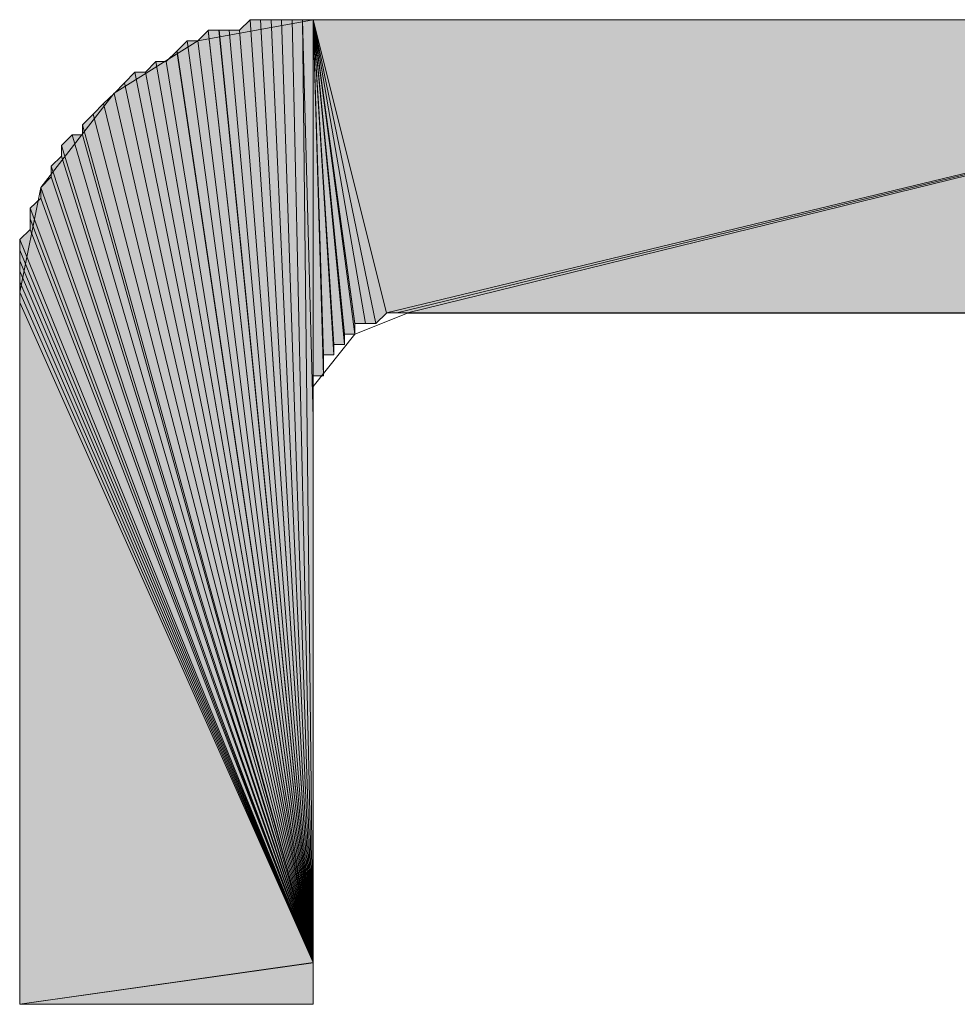
# Model space of a CAD drawing. Units: inches. Extents: x 25 to 183, y -200 to -92.
# Drawn here: x 140 to 142, y -183 to -181 of the extents above; entities that cross this region are included whole.
import ezdxf

# ---------------------------------------------------------------- set-up
doc = ezdxf.new("R2010")
doc.units = ezdxf.units.IN
doc.header["$MEASUREMENT"] = 0
doc.layers.add('Ebene 1', color=7, linetype='Continuous')

# ---------------------------------------------------------------- blocks, each defined once
blk = doc.blocks.new('block 5')
at = {"layer": 'Ebene 1', "color": 179, "lineweight": 18, "true_color": 0x1a171b}
for points in [[(140.7266, -180.8723), (140.4937, -180.9151), (140.3243, -181.0205), (140.1765, -181.2113), (140.1337, -181.4229), (140.1337, -181.4656)], [(140.7266, -180.8723), (143.3301, -180.8723)], [(140.1337, -182.8622), (140.1337, -181.4656)], [(140.9172, -181.4656), (140.811, -181.5076), (140.7266, -181.6137), (140.7266, -181.6771), (140.7266, -182.8622)], [(143.3301, -181.6771), (143.2877, -181.5496), (143.182, -181.4656), (143.1182, -181.4656), (140.9172, -181.4656)], [(140.7266, -182.8622), (140.1337, -182.8622)]]:
    blk.add_lwpolyline(points, dxfattribs=at)

msp = doc.modelspace()

# ---------------------------------------------------------------- hatches: boundary and pattern name
at = {"layer": 'Ebene 1', "true_color": 0x1a171b}
h = msp.add_hatch(color=179, dxfattribs=at)
h.dxf.hatch_style = 2
h.paths.add_polyline_path([(140.5782, -180.8937), (140.7266, -182.7782), (140.5995, -180.8723)])
h = msp.add_hatch(color=179, dxfattribs=at)
h.dxf.hatch_style = 2
h.paths.add_polyline_path([(140.5995, -180.8723), (140.727, -182.7775), (140.6202, -180.8723)])
h = msp.add_hatch(color=179, dxfattribs=at)
h.dxf.hatch_style = 2
h.paths.add_polyline_path([(140.6205, -180.8723), (140.7266, -182.7775), (140.6419, -180.8723)])
h = msp.add_hatch(color=179, dxfattribs=at)
h.dxf.hatch_style = 2
h.paths.add_polyline_path([(140.6419, -180.8723), (140.7266, -182.7775), (140.6629, -180.8723)])
h = msp.add_hatch(color=179, dxfattribs=at)
h.dxf.hatch_style = 2
h.paths.add_polyline_path([(140.6629, -180.8723), (140.727, -182.7775), (140.6843, -180.8723)])
h = msp.add_hatch(color=179, dxfattribs=at)
h.dxf.hatch_style = 2
h.paths.add_polyline_path([(140.6843, -180.8723), (140.727, -182.7775), (140.7049, -180.8723)])
h = msp.add_hatch(color=179, dxfattribs=at)
h.dxf.hatch_style = 2
h.paths.add_polyline_path([(140.7053, -180.8723), (140.7266, -181.6771), (140.7266, -180.8723)])
h = msp.add_hatch(color=179, dxfattribs=at)
h.dxf.hatch_style = 2
h.paths.add_polyline_path([(140.7266, -182.7775), (140.7266, -181.6771), (140.7053, -180.8723)])
h = msp.add_hatch(color=179, dxfattribs=at)
h.dxf.hatch_style = 2
edge = h.paths.add_edge_path()
edge.add_spline(control_points=[(140.7266, -181.6771), (140.7266, -181.6771), (140.7266, -180.8723), (140.7266, -180.8723), (140.7266, -180.8723), (140.7266, -181.6771), (140.7266, -181.6771)], knot_values=[0, 0, 0, 0, 1, 1, 1, 2, 2, 2, 2], degree=3, periodic=1)
h = msp.add_hatch(color=179, dxfattribs=at)
h.dxf.hatch_style = 2
edge = h.paths.add_edge_path()
edge.add_spline(control_points=[(140.7266, -181.6558), (140.7266, -181.6558), (140.7266, -180.8723), (140.7266, -180.8723), (140.7266, -180.8723), (140.7266, -181.6558), (140.7266, -181.6558)], knot_values=[0, 0, 0, 0, 1, 1, 1, 2, 2, 2, 2], degree=3, periodic=1)
h = msp.add_hatch(color=179, dxfattribs=at)
h.dxf.hatch_style = 2
edge = h.paths.add_edge_path()
edge.add_spline(control_points=[(140.7266, -181.6558), (140.7266, -181.6558), (140.7266, -180.8723), (140.7266, -180.8723), (140.7266, -180.8723), (140.7266, -181.6558), (140.7266, -181.6558)], knot_values=[0, 0, 0, 0, 1, 1, 1, 2, 2, 2, 2], degree=3, periodic=1)
h = msp.add_hatch(color=179, dxfattribs=at)
h.dxf.hatch_style = 2
edge = h.paths.add_edge_path()
edge.add_spline(control_points=[(140.7266, -181.6558), (140.7266, -181.6558), (140.7266, -180.8723), (140.7266, -180.8723), (140.7266, -180.8723), (140.7266, -181.6558), (140.7266, -181.6558)], knot_values=[0, 0, 0, 0, 1, 1, 1, 2, 2, 2, 2], degree=3, periodic=1)
h = msp.add_hatch(color=179, dxfattribs=at)
h.dxf.hatch_style = 2
edge = h.paths.add_edge_path()
edge.add_spline(control_points=[(140.7266, -181.6351), (140.7266, -181.6351), (140.7266, -180.8723), (140.7266, -180.8723), (140.7266, -180.8723), (140.7266, -181.6351), (140.7266, -181.6351)], knot_values=[0, 0, 0, 0, 1, 1, 1, 2, 2, 2, 2], degree=3, periodic=1)
h = msp.add_hatch(color=179, dxfattribs=at)
h.dxf.hatch_style = 2
edge = h.paths.add_edge_path()
edge.add_spline(control_points=[(140.7266, -181.6351), (140.7266, -181.6351), (140.7266, -180.8723), (140.7266, -180.8723), (140.7266, -180.8723), (140.7266, -181.6351), (140.7266, -181.6351)], knot_values=[0, 0, 0, 0, 1, 1, 1, 2, 2, 2, 2], degree=3, periodic=1)
h = msp.add_hatch(color=179, dxfattribs=at)
h.dxf.hatch_style = 2
edge = h.paths.add_edge_path()
edge.add_spline(control_points=[(140.7266, -181.6351), (140.7266, -181.6351), (140.7266, -180.8723), (140.7266, -180.8723), (140.7266, -180.8723), (140.7266, -181.6351), (140.7266, -181.6351)], knot_values=[0, 0, 0, 0, 1, 1, 1, 2, 2, 2, 2], degree=3, periodic=1)
h = msp.add_hatch(color=179, dxfattribs=at)
h.dxf.hatch_style = 2
edge = h.paths.add_edge_path()
edge.add_spline(control_points=[(140.7266, -181.6137), (140.7266, -181.6137), (140.7266, -180.8723), (140.7266, -180.8723), (140.7266, -180.8723), (140.7266, -181.6137), (140.7266, -181.6137)], knot_values=[0, 0, 0, 0, 1, 1, 1, 2, 2, 2, 2], degree=3, periodic=1)
h = msp.add_hatch(color=179, dxfattribs=at)
h.dxf.hatch_style = 2
edge = h.paths.add_edge_path()
edge.add_spline(control_points=[(140.7266, -181.6137), (140.7266, -181.6137), (140.7266, -180.8723), (140.7266, -180.8723), (140.7266, -180.8723), (140.7266, -181.6137), (140.7266, -181.6137)], knot_values=[0, 0, 0, 0, 1, 1, 1, 2, 2, 2, 2], degree=3, periodic=1)
h = msp.add_hatch(color=179, dxfattribs=at)
h.dxf.hatch_style = 2
edge = h.paths.add_edge_path()
edge.add_spline(control_points=[(140.7266, -181.6137), (140.7266, -181.6137), (140.7266, -180.8723), (140.7266, -180.8723), (140.7266, -180.8723), (140.7266, -181.6137), (140.7266, -181.6137)], knot_values=[0, 0, 0, 0, 1, 1, 1, 2, 2, 2, 2], degree=3, periodic=1)
h = msp.add_hatch(color=179, dxfattribs=at)
h.dxf.hatch_style = 2
h.paths.add_polyline_path([(140.7266, -181.5924), (140.7477, -181.5924), (140.7266, -180.8723)])
h = msp.add_hatch(color=179, dxfattribs=at)
h.dxf.hatch_style = 2
edge = h.paths.add_edge_path()
edge.add_spline(control_points=[(140.7687, -181.5496), (140.7687, -181.5496), (140.7266, -180.8723), (140.7266, -180.8723), (140.7266, -180.8723), (140.7687, -181.5496), (140.7687, -181.5496)], knot_values=[0, 0, 0, 0, 1, 1, 1, 2, 2, 2, 2], degree=3, periodic=1)
h = msp.add_hatch(color=179, dxfattribs=at)
h.dxf.hatch_style = 2
edge = h.paths.add_edge_path()
edge.add_spline(control_points=[(140.7687, -181.5496), (140.7687, -181.5496), (140.7266, -180.8723), (140.7266, -180.8723), (140.7266, -180.8723), (140.7687, -181.5496), (140.7687, -181.5496)], knot_values=[0, 0, 0, 0, 1, 1, 1, 2, 2, 2, 2], degree=3, periodic=1)
h = msp.add_hatch(color=179, dxfattribs=at)
h.dxf.hatch_style = 2
h.paths.add_polyline_path([(140.7687, -181.5496), (140.7687, -181.529), (140.7266, -180.8723)])
h = msp.add_hatch(color=179, dxfattribs=at)
h.dxf.hatch_style = 2
edge = h.paths.add_edge_path()
edge.add_spline(control_points=[(140.7687, -181.529), (140.7687, -181.529), (140.7266, -180.8723), (140.7266, -180.8723), (140.7266, -180.8723), (140.7687, -181.529), (140.7687, -181.529)], knot_values=[0, 0, 0, 0, 1, 1, 1, 2, 2, 2, 2], degree=3, periodic=1)
h = msp.add_hatch(color=179, dxfattribs=at)
h.dxf.hatch_style = 2
h.paths.add_polyline_path([(140.7687, -181.529), (140.79, -181.529), (140.7266, -180.8723)])
h = msp.add_hatch(color=179, dxfattribs=at)
h.dxf.hatch_style = 2
edge = h.paths.add_edge_path()
edge.add_spline(control_points=[(140.8324, -181.4863), (140.8324, -181.4863), (140.7266, -180.8723), (140.7266, -180.8723), (140.7266, -180.8723), (140.8324, -181.4863), (140.8324, -181.4863)], knot_values=[0, 0, 0, 0, 1, 1, 1, 2, 2, 2, 2], degree=3, periodic=1)
h = msp.add_hatch(color=179, dxfattribs=at)
h.dxf.hatch_style = 2
edge = h.paths.add_edge_path()
edge.add_spline(control_points=[(140.8324, -181.4863), (140.8324, -181.4863), (140.7266, -180.8723), (140.7266, -180.8723), (140.7266, -180.8723), (140.8324, -181.4863), (140.8324, -181.4863)], knot_values=[0, 0, 0, 0, 1, 1, 1, 2, 2, 2, 2], degree=3, periodic=1)
h = msp.add_hatch(color=179, dxfattribs=at)
h.dxf.hatch_style = 2
edge = h.paths.add_edge_path()
edge.add_spline(control_points=[(140.8324, -181.4863), (140.8324, -181.4863), (140.7266, -180.8723), (140.7266, -180.8723), (140.7266, -180.8723), (140.8324, -181.4863), (140.8324, -181.4863)], knot_values=[0, 0, 0, 0, 1, 1, 1, 2, 2, 2, 2], degree=3, periodic=1)
h = msp.add_hatch(color=179, dxfattribs=at)
h.dxf.hatch_style = 2
h.paths.add_polyline_path([(140.8324, -181.4863), (140.8534, -181.4863), (140.7266, -180.8723)])
h = msp.add_hatch(color=179, dxfattribs=at)
h.dxf.hatch_style = 2
h.paths.add_polyline_path([(140.8748, -181.4649), (140.7266, -180.8723), (143.3301, -180.8723)])
h = msp.add_hatch(color=179, dxfattribs=at)
h.dxf.hatch_style = 2
edge = h.paths.add_edge_path()
edge.add_spline(control_points=[(140.7477, -181.5924), (140.7477, -181.5924), (140.727, -180.8723), (140.727, -180.8723), (140.727, -180.8723), (140.7477, -181.5924), (140.7477, -181.5924)], knot_values=[0, 0, 0, 0, 1, 1, 1, 2, 2, 2, 2], degree=3, periodic=1)
h = msp.add_hatch(color=179, dxfattribs=at)
h.dxf.hatch_style = 2
h.paths.add_polyline_path([(140.7477, -181.5924), (140.7477, -181.5717), (140.727, -180.8723)])
h = msp.add_hatch(color=179, dxfattribs=at)
h.dxf.hatch_style = 2
edge = h.paths.add_edge_path()
edge.add_spline(control_points=[(140.7477, -181.571), (140.7477, -181.571), (140.727, -180.8723), (140.727, -180.8723), (140.727, -180.8723), (140.7477, -181.571), (140.7477, -181.571)], knot_values=[0, 0, 0, 0, 1, 1, 1, 2, 2, 2, 2], degree=3, periodic=1)
h = msp.add_hatch(color=179, dxfattribs=at)
h.dxf.hatch_style = 2
edge = h.paths.add_edge_path()
edge.add_spline(control_points=[(140.7477, -181.571), (140.7477, -181.571), (140.727, -180.8723), (140.727, -180.8723), (140.727, -180.8723), (140.7477, -181.571), (140.7477, -181.571)], knot_values=[0, 0, 0, 0, 1, 1, 1, 2, 2, 2, 2], degree=3, periodic=1)
h = msp.add_hatch(color=179, dxfattribs=at)
h.dxf.hatch_style = 2
h.paths.add_polyline_path([(140.7477, -181.571), (140.7477, -181.5503), (140.727, -180.8723)])
h = msp.add_hatch(color=179, dxfattribs=at)
h.dxf.hatch_style = 2
h.paths.add_polyline_path([(140.7477, -181.5496), (140.7687, -181.5496), (140.727, -180.8723)])
h = msp.add_hatch(color=179, dxfattribs=at)
h.dxf.hatch_style = 2
edge = h.paths.add_edge_path()
edge.add_spline(control_points=[(140.79, -181.529), (140.79, -181.529), (140.727, -180.8723), (140.727, -180.8723), (140.727, -180.8723), (140.79, -181.529), (140.79, -181.529)], knot_values=[0, 0, 0, 0, 1, 1, 1, 2, 2, 2, 2], degree=3, periodic=1)
h = msp.add_hatch(color=179, dxfattribs=at)
h.dxf.hatch_style = 2
h.paths.add_polyline_path([(140.79, -181.529), (140.79, -181.5076), (140.727, -180.8723)])
h = msp.add_hatch(color=179, dxfattribs=at)
h.dxf.hatch_style = 2
edge = h.paths.add_edge_path()
edge.add_spline(control_points=[(140.79, -181.5076), (140.79, -181.5076), (140.727, -180.8723), (140.727, -180.8723), (140.727, -180.8723), (140.79, -181.5076), (140.79, -181.5076)], knot_values=[0, 0, 0, 0, 1, 1, 1, 2, 2, 2, 2], degree=3, periodic=1)
h = msp.add_hatch(color=179, dxfattribs=at)
h.dxf.hatch_style = 2
h.paths.add_polyline_path([(140.79, -181.5076), (140.8107, -181.5076), (140.727, -180.8723)])
h = msp.add_hatch(color=179, dxfattribs=at)
h.dxf.hatch_style = 2
edge = h.paths.add_edge_path()
edge.add_spline(control_points=[(140.811, -181.5076), (140.811, -181.5076), (140.727, -180.8723), (140.727, -180.8723), (140.727, -180.8723), (140.811, -181.5076), (140.811, -181.5076)], knot_values=[0, 0, 0, 0, 1, 1, 1, 2, 2, 2, 2], degree=3, periodic=1)
h = msp.add_hatch(color=179, dxfattribs=at)
h.dxf.hatch_style = 2
edge = h.paths.add_edge_path()
edge.add_spline(control_points=[(140.811, -181.5076), (140.811, -181.5076), (140.727, -180.8723), (140.727, -180.8723), (140.727, -180.8723), (140.811, -181.5076), (140.811, -181.5076)], knot_values=[0, 0, 0, 0, 1, 1, 1, 2, 2, 2, 2], degree=3, periodic=1)
h = msp.add_hatch(color=179, dxfattribs=at)
h.dxf.hatch_style = 2
h.paths.add_polyline_path([(140.811, -181.5076), (140.811, -181.4869), (140.727, -180.8723)])
h = msp.add_hatch(color=179, dxfattribs=at)
h.dxf.hatch_style = 2
h.paths.add_polyline_path([(140.811, -181.4863), (140.8324, -181.4863), (140.727, -180.8723)])
h = msp.add_hatch(color=179, dxfattribs=at)
h.dxf.hatch_style = 2
edge = h.paths.add_edge_path()
edge.add_spline(control_points=[(140.8534, -181.4863), (140.8534, -181.4863), (140.727, -180.8723), (140.727, -180.8723), (140.727, -180.8723), (140.8534, -181.4863), (140.8534, -181.4863)], knot_values=[0, 0, 0, 0, 1, 1, 1, 2, 2, 2, 2], degree=3, periodic=1)
h = msp.add_hatch(color=179, dxfattribs=at)
h.dxf.hatch_style = 2
edge = h.paths.add_edge_path()
edge.add_spline(control_points=[(140.8534, -181.4863), (140.8534, -181.4863), (140.727, -180.8723), (140.727, -180.8723), (140.727, -180.8723), (140.8534, -181.4863), (140.8534, -181.4863)], knot_values=[0, 0, 0, 0, 1, 1, 1, 2, 2, 2, 2], degree=3, periodic=1)
h = msp.add_hatch(color=179, dxfattribs=at)
h.dxf.hatch_style = 2
h.paths.add_polyline_path([(140.8534, -181.4863), (140.8748, -181.4656), (140.727, -180.8723)])
h = msp.add_hatch(color=179, dxfattribs=at)
h.dxf.hatch_style = 2
edge = h.paths.add_edge_path()
edge.add_spline(control_points=[(140.8748, -181.4649), (140.8748, -181.4649), (140.727, -180.8723), (140.727, -180.8723), (140.727, -180.8723), (140.8748, -181.4649), (140.8748, -181.4649)], knot_values=[0, 0, 0, 0, 1, 1, 1, 2, 2, 2, 2], degree=3, periodic=1)
h = msp.add_hatch(color=179, dxfattribs=at)
h.dxf.hatch_style = 2
edge = h.paths.add_edge_path()
edge.add_spline(control_points=[(140.8748, -181.4649), (140.8748, -181.4649), (143.3301, -180.8723), (143.3301, -180.8723), (143.3301, -180.8723), (140.8748, -181.4649), (140.8748, -181.4649)], knot_values=[0, 0, 0, 0, 1, 1, 1, 2, 2, 2, 2], degree=3, periodic=1)
h = msp.add_hatch(color=179, dxfattribs=at)
h.dxf.hatch_style = 2
h.paths.add_polyline_path([(140.8748, -181.4649), (143.3301, -180.8723), (140.8958, -181.4649)])
h = msp.add_hatch(color=179, dxfattribs=at)
h.dxf.hatch_style = 2
edge = h.paths.add_edge_path()
edge.add_spline(control_points=[(140.8958, -181.4649), (140.8958, -181.4649), (143.3301, -180.8723), (143.3301, -180.8723), (143.3301, -180.8723), (140.8958, -181.4649), (140.8958, -181.4649)], knot_values=[0, 0, 0, 0, 1, 1, 1, 2, 2, 2, 2], degree=3, periodic=1)
h = msp.add_hatch(color=179, dxfattribs=at)
h.dxf.hatch_style = 2
edge = h.paths.add_edge_path()
edge.add_spline(control_points=[(140.8958, -181.4649), (140.8958, -181.4649), (143.3301, -180.8723), (143.3301, -180.8723), (143.3301, -180.8723), (140.8958, -181.4649), (140.8958, -181.4649)], knot_values=[0, 0, 0, 0, 1, 1, 1, 2, 2, 2, 2], degree=3, periodic=1)
h = msp.add_hatch(color=179, dxfattribs=at)
h.dxf.hatch_style = 2
h.paths.add_polyline_path([(140.8958, -181.4649), (143.3301, -180.8723), (140.9175, -181.4649)])
h = msp.add_hatch(color=179, dxfattribs=at)
h.dxf.hatch_style = 2
edge = h.paths.add_edge_path()
edge.add_spline(control_points=[(140.9172, -181.4649), (140.9172, -181.4649), (143.3301, -180.8723), (143.3301, -180.8723), (143.3301, -180.8723), (140.9172, -181.4649), (140.9172, -181.4649)], knot_values=[0, 0, 0, 0, 1, 1, 1, 2, 2, 2, 2], degree=3, periodic=1)
h = msp.add_hatch(color=179, dxfattribs=at)
h.dxf.hatch_style = 2
edge = h.paths.add_edge_path()
edge.add_spline(control_points=[(140.9172, -181.4649), (140.9172, -181.4649), (143.3301, -180.8723), (143.3301, -180.8723), (143.3301, -180.8723), (140.9172, -181.4649), (140.9172, -181.4649)], knot_values=[0, 0, 0, 0, 1, 1, 1, 2, 2, 2, 2], degree=3, periodic=1)
h = msp.add_hatch(color=179, dxfattribs=at)
h.dxf.hatch_style = 2
h.paths.add_polyline_path([(140.9172, -181.4649), (143.3301, -180.8723), (143.1182, -181.4649)])
h = msp.add_hatch(color=179, dxfattribs=at)
h.dxf.hatch_style = 2
h.paths.add_polyline_path([(140.4937, -180.9151), (140.727, -182.7775), (140.5144, -180.8944)])
h = msp.add_hatch(color=179, dxfattribs=at)
h.dxf.hatch_style = 2
h.paths.add_polyline_path([(140.5148, -180.8937), (140.7266, -182.7782), (140.5361, -180.8937)])
h = msp.add_hatch(color=179, dxfattribs=at)
h.dxf.hatch_style = 2
h.paths.add_polyline_path([(140.5365, -180.8937), (140.7266, -182.7782), (140.5571, -180.8937)])
h = msp.add_hatch(color=179, dxfattribs=at)
h.dxf.hatch_style = 2
h.paths.add_polyline_path([(140.5571, -180.8937), (140.727, -182.7782), (140.5782, -180.8937)])
h = msp.add_hatch(color=179, dxfattribs=at)
h.dxf.hatch_style = 2
h.paths.add_polyline_path([(140.4514, -180.9357), (140.7266, -182.7775), (140.4724, -180.9151)])
h = msp.add_hatch(color=179, dxfattribs=at)
h.dxf.hatch_style = 2
h.paths.add_polyline_path([(140.4724, -180.9151), (140.727, -182.7775), (140.4937, -180.9151)])
h = msp.add_hatch(color=179, dxfattribs=at)
h.dxf.hatch_style = 2
h.paths.add_polyline_path([(140.43, -180.9571), (140.7266, -182.7782), (140.4514, -180.9357)])
h = msp.add_hatch(color=179, dxfattribs=at)
h.dxf.hatch_style = 2
edge = h.paths.add_edge_path()
edge.add_spline(control_points=[(140.7266, -182.7775), (140.7266, -182.7775), (140.4517, -180.9357), (140.4517, -180.9357), (140.4517, -180.9357), (140.7266, -182.7775), (140.7266, -182.7775)], knot_values=[0, 0, 0, 0, 1, 1, 1, 2, 2, 2, 2], degree=3, periodic=1)
h = msp.add_hatch(color=179, dxfattribs=at)
h.dxf.hatch_style = 2
h.paths.add_polyline_path([(140.388, -180.9784), (140.7266, -182.7775), (140.409, -180.9571)])
h = msp.add_hatch(color=179, dxfattribs=at)
h.dxf.hatch_style = 2
h.paths.add_polyline_path([(140.409, -180.9571), (140.727, -182.7782), (140.4297, -180.9571)])
h = msp.add_hatch(color=179, dxfattribs=at)
h.dxf.hatch_style = 2
h.paths.add_polyline_path([(140.7266, -182.7775), (140.3456, -180.9998), (140.3663, -180.9784)])
h = msp.add_hatch(color=179, dxfattribs=at)
h.dxf.hatch_style = 2
h.paths.add_polyline_path([(140.7266, -182.7775), (140.3663, -180.9784), (140.388, -180.9784)])
h = msp.add_hatch(color=179, dxfattribs=at)
h.dxf.hatch_style = 2
h.paths.add_polyline_path([(140.7266, -182.7775), (140.3243, -181.0212), (140.3456, -180.9998)])
h = msp.add_hatch(color=179, dxfattribs=at)
h.dxf.hatch_style = 2
edge = h.paths.add_edge_path()
edge.add_spline(control_points=[(140.7266, -182.7775), (140.7266, -182.7775), (140.3456, -180.9998), (140.3456, -180.9998), (140.3456, -180.9998), (140.7266, -182.7775), (140.7266, -182.7775)], knot_values=[0, 0, 0, 0, 1, 1, 1, 2, 2, 2, 2], degree=3, periodic=1)
h = msp.add_hatch(color=179, dxfattribs=at)
h.dxf.hatch_style = 2
h.paths.add_polyline_path([(140.7266, -182.7775), (140.3032, -181.0418), (140.3243, -181.0212)])
h = msp.add_hatch(color=179, dxfattribs=at)
h.dxf.hatch_style = 2
h.paths.add_polyline_path([(140.7266, -182.7775), (140.2819, -181.0632), (140.3032, -181.0418)])
h = msp.add_hatch(color=179, dxfattribs=at)
h.dxf.hatch_style = 2
edge = h.paths.add_edge_path()
edge.add_spline(control_points=[(140.7266, -182.7775), (140.7266, -182.7775), (140.3032, -181.0418), (140.3032, -181.0418), (140.3032, -181.0418), (140.7266, -182.7775), (140.7266, -182.7775)], knot_values=[0, 0, 0, 0, 1, 1, 1, 2, 2, 2, 2], degree=3, periodic=1)
h = msp.add_hatch(color=179, dxfattribs=at)
h.dxf.hatch_style = 2
h.paths.add_polyline_path([(140.7266, -182.7775), (140.2609, -181.0846), (140.2819, -181.0632)])
h = msp.add_hatch(color=179, dxfattribs=at)
h.dxf.hatch_style = 2
h.paths.add_polyline_path([(140.7266, -182.7775), (140.2609, -181.1052), (140.2609, -181.0846)])
h = msp.add_hatch(color=179, dxfattribs=at)
h.dxf.hatch_style = 2
h.paths.add_polyline_path([(140.7266, -182.7775), (140.2185, -181.1266), (140.2395, -181.1052)])
h = msp.add_hatch(color=179, dxfattribs=at)
h.dxf.hatch_style = 2
h.paths.add_polyline_path([(140.7266, -182.7775), (140.2395, -181.1052), (140.2609, -181.1052)])
h = msp.add_hatch(color=179, dxfattribs=at)
h.dxf.hatch_style = 2
h.paths.add_polyline_path([(140.7266, -182.7775), (140.2185, -181.1479), (140.2185, -181.1266)])
h = msp.add_hatch(color=179, dxfattribs=at)
h.dxf.hatch_style = 2
h.paths.add_polyline_path([(140.7266, -182.7775), (140.1975, -181.1686), (140.2185, -181.1479)])
h = msp.add_hatch(color=179, dxfattribs=at)
h.dxf.hatch_style = 2
h.paths.add_polyline_path([(140.7266, -182.7775), (140.1975, -181.19), (140.1975, -181.1686)])
h = msp.add_hatch(color=179, dxfattribs=at)
h.dxf.hatch_style = 2
h.paths.add_polyline_path([(140.7266, -182.7775), (140.1765, -181.2113), (140.1975, -181.19)])
h = msp.add_hatch(color=179, dxfattribs=at)
h.dxf.hatch_style = 2
h.paths.add_polyline_path([(140.7266, -182.7775), (140.1765, -181.2327), (140.1765, -181.2113)])
h = msp.add_hatch(color=179, dxfattribs=at)
h.dxf.hatch_style = 2
h.paths.add_polyline_path([(140.7266, -182.7775), (140.1551, -181.2534), (140.1765, -181.2327)])
h = msp.add_hatch(color=179, dxfattribs=at)
h.dxf.hatch_style = 2
edge = h.paths.add_edge_path()
edge.add_spline(control_points=[(140.7266, -182.7775), (140.7266, -182.7775), (140.1765, -181.2327), (140.1765, -181.2327), (140.1765, -181.2327), (140.7266, -182.7775), (140.7266, -182.7775)], knot_values=[0, 0, 0, 0, 1, 1, 1, 2, 2, 2, 2], degree=3, periodic=1)
h = msp.add_hatch(color=179, dxfattribs=at)
h.dxf.hatch_style = 2
h.paths.add_polyline_path([(140.7266, -182.7775), (140.1551, -181.2747), (140.1551, -181.2534)])
h = msp.add_hatch(color=179, dxfattribs=at)
h.dxf.hatch_style = 2
h.paths.add_polyline_path([(140.7266, -182.7775), (140.1551, -181.2961), (140.1551, -181.2747)])
h = msp.add_hatch(color=179, dxfattribs=at)
h.dxf.hatch_style = 2
h.paths.add_polyline_path([(140.7266, -182.7775), (140.1337, -181.3168), (140.1551, -181.2961)])
h = msp.add_hatch(color=179, dxfattribs=at)
h.dxf.hatch_style = 2
h.paths.add_polyline_path([(140.7266, -182.7775), (140.1337, -181.3381), (140.1337, -181.3168)])
h = msp.add_hatch(color=179, dxfattribs=at)
h.dxf.hatch_style = 2
h.paths.add_polyline_path([(140.7266, -182.7775), (140.1337, -181.3595), (140.1337, -181.3381)])
h = msp.add_hatch(color=179, dxfattribs=at)
h.dxf.hatch_style = 2
h.paths.add_polyline_path([(140.7266, -182.7775), (140.1337, -181.3808), (140.1337, -181.3595)])
h = msp.add_hatch(color=179, dxfattribs=at)
h.dxf.hatch_style = 2
h.paths.add_polyline_path([(140.7266, -182.7775), (140.1337, -181.4022), (140.1337, -181.3808)])
h = msp.add_hatch(color=179, dxfattribs=at)
h.dxf.hatch_style = 2
h.paths.add_polyline_path([(140.7266, -182.7775), (140.1337, -181.4229), (140.1337, -181.4022)])
h = msp.add_hatch(color=179, dxfattribs=at)
h.dxf.hatch_style = 2
h.paths.add_polyline_path([(140.7266, -182.7775), (140.1337, -181.4442), (140.1337, -181.4229)])
h = msp.add_hatch(color=179, dxfattribs=at)
h.dxf.hatch_style = 2
edge = h.paths.add_edge_path()
edge.add_spline(control_points=[(140.1337, -182.8622), (140.1337, -182.8622), (140.1337, -181.4442), (140.1337, -181.4442), (140.1337, -181.4442), (140.1337, -182.8622), (140.1337, -182.8622)], knot_values=[0, 0, 0, 0, 1, 1, 1, 2, 2, 2, 2], degree=3, periodic=1)
h = msp.add_hatch(color=179, dxfattribs=at)
h.dxf.hatch_style = 2
h.paths.add_polyline_path([(140.1337, -182.8622), (140.1337, -181.4442), (140.7266, -182.7775)])
h = msp.add_hatch(color=179, dxfattribs=at)
h.dxf.hatch_style = 2
h.paths.add_polyline_path([(140.1337, -182.8622), (140.7266, -182.8622), (140.7266, -182.7782)])

# ---------------------------------------------------------------- linework, layer by layer
at = {"layer": 'Ebene 1', "lineweight": 0}
for points in [[(140.5782, -180.8937), (140.7266, -182.7782), (140.5995, -180.8723), (140.5782, -180.8937)], [(140.5995, -180.8723), (140.727, -182.7775), (140.6202, -180.8723), (140.5995, -180.8723)], [(140.6205, -180.8723), (140.7266, -182.7775), (140.6419, -180.8723), (140.6205, -180.8723)], [(140.6419, -180.8723), (140.7266, -182.7775), (140.6629, -180.8723), (140.6419, -180.8723)], [(140.6629, -180.8723), (140.727, -182.7775), (140.6843, -180.8723), (140.6629, -180.8723)], [(140.6843, -180.8723), (140.727, -182.7775), (140.7049, -180.8723), (140.6843, -180.8723)], [(140.7053, -180.8723), (140.7266, -181.6771), (140.7266, -180.8723), (140.7053, -180.8723)], [(140.7266, -182.7775), (140.7266, -181.6771), (140.7053, -180.8723), (140.7266, -182.7775)], [(140.7266, -181.5924), (140.7477, -181.5924), (140.7266, -180.8723), (140.7266, -181.5924)], [(140.7687, -181.5496), (140.7687, -181.529), (140.7266, -180.8723), (140.7687, -181.5496)], [(140.7687, -181.529), (140.79, -181.529), (140.7266, -180.8723), (140.7687, -181.529)], [(140.8324, -181.4863), (140.8534, -181.4863), (140.7266, -180.8723), (140.8324, -181.4863)], [(140.8748, -181.4649), (140.7266, -180.8723), (143.3301, -180.8723), (140.8748, -181.4649)], [(140.7477, -181.5924), (140.7477, -181.5717), (140.727, -180.8723), (140.7477, -181.5924)], [(140.7477, -181.571), (140.7477, -181.5503), (140.727, -180.8723), (140.7477, -181.571)], [(140.7477, -181.5496), (140.7687, -181.5496), (140.727, -180.8723), (140.7477, -181.5496)], [(140.79, -181.529), (140.79, -181.5076), (140.727, -180.8723), (140.79, -181.529)], [(140.79, -181.5076), (140.8107, -181.5076), (140.727, -180.8723), (140.79, -181.5076)], [(140.811, -181.5076), (140.811, -181.4869), (140.727, -180.8723), (140.811, -181.5076)], [(140.811, -181.4863), (140.8324, -181.4863), (140.727, -180.8723), (140.811, -181.4863)], [(140.8534, -181.4863), (140.8748, -181.4656), (140.727, -180.8723), (140.8534, -181.4863)], [(140.8748, -181.4649), (143.3301, -180.8723), (140.8958, -181.4649), (140.8748, -181.4649)], [(140.8958, -181.4649), (143.3301, -180.8723), (140.9175, -181.4649), (140.8958, -181.4649)], [(140.9172, -181.4649), (143.3301, -180.8723), (143.1182, -181.4649), (140.9172, -181.4649)], [(140.4937, -180.9151), (140.727, -182.7775), (140.5144, -180.8944), (140.4937, -180.9151)], [(140.5148, -180.8937), (140.7266, -182.7782), (140.5361, -180.8937), (140.5148, -180.8937)], [(140.5365, -180.8937), (140.7266, -182.7782), (140.5571, -180.8937), (140.5365, -180.8937)], [(140.5571, -180.8937), (140.727, -182.7782), (140.5782, -180.8937), (140.5571, -180.8937)], [(140.4514, -180.9357), (140.7266, -182.7775), (140.4724, -180.9151), (140.4514, -180.9357)], [(140.4724, -180.9151), (140.727, -182.7775), (140.4937, -180.9151), (140.4724, -180.9151)], [(140.43, -180.9571), (140.7266, -182.7782), (140.4514, -180.9357), (140.43, -180.9571)], [(140.388, -180.9784), (140.7266, -182.7775), (140.409, -180.9571), (140.388, -180.9784)], [(140.409, -180.9571), (140.727, -182.7782), (140.4297, -180.9571), (140.409, -180.9571)], [(140.7266, -182.7775), (140.3456, -180.9998), (140.3663, -180.9784), (140.7266, -182.7775)], [(140.7266, -182.7775), (140.3663, -180.9784), (140.388, -180.9784), (140.7266, -182.7775)], [(140.7266, -182.7775), (140.3243, -181.0212), (140.3456, -180.9998), (140.7266, -182.7775)], [(140.7266, -182.7775), (140.3032, -181.0418), (140.3243, -181.0212), (140.7266, -182.7775)], [(140.7266, -182.7775), (140.2819, -181.0632), (140.3032, -181.0418), (140.7266, -182.7775)], [(140.7266, -182.7775), (140.2609, -181.0846), (140.2819, -181.0632), (140.7266, -182.7775)], [(140.7266, -182.7775), (140.2609, -181.1052), (140.2609, -181.0846), (140.7266, -182.7775)], [(140.7266, -182.7775), (140.2185, -181.1266), (140.2395, -181.1052), (140.7266, -182.7775)], [(140.7266, -182.7775), (140.2395, -181.1052), (140.2609, -181.1052), (140.7266, -182.7775)], [(140.7266, -182.7775), (140.2185, -181.1479), (140.2185, -181.1266), (140.7266, -182.7775)], [(140.7266, -182.7775), (140.1975, -181.1686), (140.2185, -181.1479), (140.7266, -182.7775)], [(140.7266, -182.7775), (140.1975, -181.19), (140.1975, -181.1686), (140.7266, -182.7775)], [(140.7266, -182.7775), (140.1765, -181.2113), (140.1975, -181.19), (140.7266, -182.7775)], [(140.7266, -182.7775), (140.1765, -181.2327), (140.1765, -181.2113), (140.7266, -182.7775)], [(140.7266, -182.7775), (140.1551, -181.2534), (140.1765, -181.2327), (140.7266, -182.7775)], [(140.7266, -182.7775), (140.1551, -181.2747), (140.1551, -181.2534), (140.7266, -182.7775)], [(140.7266, -182.7775), (140.1551, -181.2961), (140.1551, -181.2747), (140.7266, -182.7775)], [(140.7266, -182.7775), (140.1337, -181.3168), (140.1551, -181.2961), (140.7266, -182.7775)], [(140.7266, -182.7775), (140.1337, -181.3381), (140.1337, -181.3168), (140.7266, -182.7775)], [(140.7266, -182.7775), (140.1337, -181.3595), (140.1337, -181.3381), (140.7266, -182.7775)], [(140.7266, -182.7775), (140.1337, -181.3808), (140.1337, -181.3595), (140.7266, -182.7775)], [(140.7266, -182.7775), (140.1337, -181.4022), (140.1337, -181.3808), (140.7266, -182.7775)], [(140.7266, -182.7775), (140.1337, -181.4229), (140.1337, -181.4022), (140.7266, -182.7775)], [(140.7266, -182.7775), (140.1337, -181.4442), (140.1337, -181.4229), (140.7266, -182.7775)], [(140.1337, -182.8622), (140.1337, -181.4442), (140.7266, -182.7775), (140.1337, -182.8622)], [(140.1337, -182.8622), (140.7266, -182.8622), (140.7266, -182.7782), (140.1337, -182.8622)]]:
    msp.add_lwpolyline(points, dxfattribs=at)
for points in [[(140.7266, -181.6771), (140.7266, -181.6771), (140.7266, -180.8723), (140.7266, -180.8723), (140.7266, -180.8723), (140.7266, -181.6771), (140.7266, -181.6771)], [(140.7266, -181.6558), (140.7266, -181.6558), (140.7266, -180.8723), (140.7266, -180.8723), (140.7266, -180.8723), (140.7266, -181.6558), (140.7266, -181.6558)], [(140.7266, -181.6558), (140.7266, -181.6558), (140.7266, -180.8723), (140.7266, -180.8723), (140.7266, -180.8723), (140.7266, -181.6558), (140.7266, -181.6558)], [(140.7266, -181.6558), (140.7266, -181.6558), (140.7266, -180.8723), (140.7266, -180.8723), (140.7266, -180.8723), (140.7266, -181.6558), (140.7266, -181.6558)], [(140.7266, -181.6351), (140.7266, -181.6351), (140.7266, -180.8723), (140.7266, -180.8723), (140.7266, -180.8723), (140.7266, -181.6351), (140.7266, -181.6351)], [(140.7266, -181.6351), (140.7266, -181.6351), (140.7266, -180.8723), (140.7266, -180.8723), (140.7266, -180.8723), (140.7266, -181.6351), (140.7266, -181.6351)], [(140.7266, -181.6351), (140.7266, -181.6351), (140.7266, -180.8723), (140.7266, -180.8723), (140.7266, -180.8723), (140.7266, -181.6351), (140.7266, -181.6351)], [(140.7266, -181.6137), (140.7266, -181.6137), (140.7266, -180.8723), (140.7266, -180.8723), (140.7266, -180.8723), (140.7266, -181.6137), (140.7266, -181.6137)], [(140.7266, -181.6137), (140.7266, -181.6137), (140.7266, -180.8723), (140.7266, -180.8723), (140.7266, -180.8723), (140.7266, -181.6137), (140.7266, -181.6137)], [(140.7266, -181.6137), (140.7266, -181.6137), (140.7266, -180.8723), (140.7266, -180.8723), (140.7266, -180.8723), (140.7266, -181.6137), (140.7266, -181.6137)], [(140.7687, -181.5496), (140.7687, -181.5496), (140.7266, -180.8723), (140.7266, -180.8723), (140.7266, -180.8723), (140.7687, -181.5496), (140.7687, -181.5496)], [(140.7687, -181.5496), (140.7687, -181.5496), (140.7266, -180.8723), (140.7266, -180.8723), (140.7266, -180.8723), (140.7687, -181.5496), (140.7687, -181.5496)], [(140.7687, -181.529), (140.7687, -181.529), (140.7266, -180.8723), (140.7266, -180.8723), (140.7266, -180.8723), (140.7687, -181.529), (140.7687, -181.529)], [(140.8324, -181.4863), (140.8324, -181.4863), (140.7266, -180.8723), (140.7266, -180.8723), (140.7266, -180.8723), (140.8324, -181.4863), (140.8324, -181.4863)], [(140.8324, -181.4863), (140.8324, -181.4863), (140.7266, -180.8723), (140.7266, -180.8723), (140.7266, -180.8723), (140.8324, -181.4863), (140.8324, -181.4863)], [(140.8324, -181.4863), (140.8324, -181.4863), (140.7266, -180.8723), (140.7266, -180.8723), (140.7266, -180.8723), (140.8324, -181.4863), (140.8324, -181.4863)], [(140.7477, -181.5924), (140.7477, -181.5924), (140.727, -180.8723), (140.727, -180.8723), (140.727, -180.8723), (140.7477, -181.5924), (140.7477, -181.5924)], [(140.7477, -181.571), (140.7477, -181.571), (140.727, -180.8723), (140.727, -180.8723), (140.727, -180.8723), (140.7477, -181.571), (140.7477, -181.571)], [(140.7477, -181.571), (140.7477, -181.571), (140.727, -180.8723), (140.727, -180.8723), (140.727, -180.8723), (140.7477, -181.571), (140.7477, -181.571)], [(140.79, -181.529), (140.79, -181.529), (140.727, -180.8723), (140.727, -180.8723), (140.727, -180.8723), (140.79, -181.529), (140.79, -181.529)], [(140.79, -181.5076), (140.79, -181.5076), (140.727, -180.8723), (140.727, -180.8723), (140.727, -180.8723), (140.79, -181.5076), (140.79, -181.5076)], [(140.811, -181.5076), (140.811, -181.5076), (140.727, -180.8723), (140.727, -180.8723), (140.727, -180.8723), (140.811, -181.5076), (140.811, -181.5076)], [(140.811, -181.5076), (140.811, -181.5076), (140.727, -180.8723), (140.727, -180.8723), (140.727, -180.8723), (140.811, -181.5076), (140.811, -181.5076)], [(140.8534, -181.4863), (140.8534, -181.4863), (140.727, -180.8723), (140.727, -180.8723), (140.727, -180.8723), (140.8534, -181.4863), (140.8534, -181.4863)], [(140.8534, -181.4863), (140.8534, -181.4863), (140.727, -180.8723), (140.727, -180.8723), (140.727, -180.8723), (140.8534, -181.4863), (140.8534, -181.4863)], [(140.8748, -181.4649), (140.8748, -181.4649), (140.727, -180.8723), (140.727, -180.8723), (140.727, -180.8723), (140.8748, -181.4649), (140.8748, -181.4649)], [(140.8748, -181.4649), (140.8748, -181.4649), (143.3301, -180.8723), (143.3301, -180.8723), (143.3301, -180.8723), (140.8748, -181.4649), (140.8748, -181.4649)], [(140.8958, -181.4649), (140.8958, -181.4649), (143.3301, -180.8723), (143.3301, -180.8723), (143.3301, -180.8723), (140.8958, -181.4649), (140.8958, -181.4649)], [(140.8958, -181.4649), (140.8958, -181.4649), (143.3301, -180.8723), (143.3301, -180.8723), (143.3301, -180.8723), (140.8958, -181.4649), (140.8958, -181.4649)], [(140.9172, -181.4649), (140.9172, -181.4649), (143.3301, -180.8723), (143.3301, -180.8723), (143.3301, -180.8723), (140.9172, -181.4649), (140.9172, -181.4649)], [(140.9172, -181.4649), (140.9172, -181.4649), (143.3301, -180.8723), (143.3301, -180.8723), (143.3301, -180.8723), (140.9172, -181.4649), (140.9172, -181.4649)], [(140.7266, -182.7775), (140.7266, -182.7775), (140.4517, -180.9357), (140.4517, -180.9357), (140.4517, -180.9357), (140.7266, -182.7775), (140.7266, -182.7775)], [(140.7266, -182.7775), (140.7266, -182.7775), (140.3456, -180.9998), (140.3456, -180.9998), (140.3456, -180.9998), (140.7266, -182.7775), (140.7266, -182.7775)], [(140.7266, -182.7775), (140.7266, -182.7775), (140.3032, -181.0418), (140.3032, -181.0418), (140.3032, -181.0418), (140.7266, -182.7775), (140.7266, -182.7775)], [(140.7266, -182.7775), (140.7266, -182.7775), (140.1765, -181.2327), (140.1765, -181.2327), (140.1765, -181.2327), (140.7266, -182.7775), (140.7266, -182.7775)], [(140.1337, -182.8622), (140.1337, -182.8622), (140.1337, -181.4442), (140.1337, -181.4442), (140.1337, -181.4442), (140.1337, -182.8622), (140.1337, -182.8622)]]:
    msp.add_open_spline(points, degree=3, knots=[0, 0, 0, 0, 1, 1, 1, 2, 2, 2, 2], dxfattribs=at)

# ---------------------------------------------------------------- block references
at = {"layer": 'Ebene 1'}
msp.add_blockref('block 5', (0, 0), dxfattribs=at)

doc.saveas('drawing.dxf')
